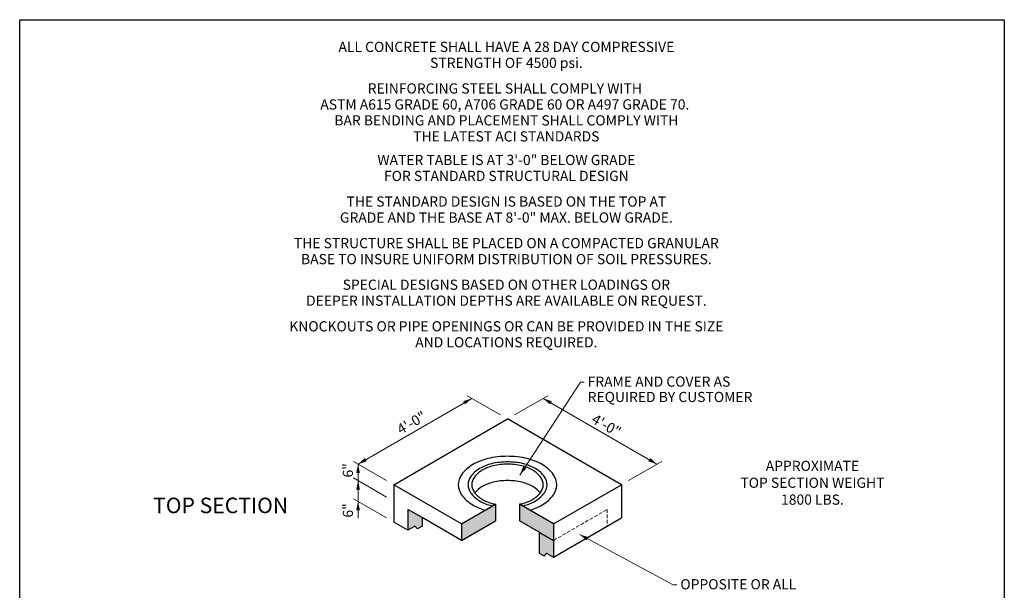
# Model space of a CAD drawing. Extents: x 0 to 317, y 0 to 406.
# Drawn here: x 0 to 317, y 222 to 406 of the extents above; entities that cross this region are included whole.
import ezdxf
from ezdxf.enums import TextEntityAlignment as Align

# ---------------------------------------------------------------- set-up
doc = ezdxf.new("R2010")
doc.units = 0
doc.header["$LTSCALE"] = 12
doc.header["$MEASUREMENT"] = 0
doc.linetypes.add('HIDDEN', pattern=[0.375, 0.25, -0.125])
for name, color, linetype, lineweight in [('BORDER', 128, 'CONTINUOUS', 25), ('CONCRETE-HIDDEN', 30, 'HIDDEN', 5), ('CONCRETE-MED', 1, 'CONTINUOUS', 25), ('CONSTRUCT', 5, 'CONTINUOUS', 0), ('COVERS-MED', 152, 'CONTINUOUS', 25), ('DIMENSIONS', 7, 'CONTINUOUS', 5), ('TEXT+LEADERS', 7, 'CONTINUOUS', 15)]:
    doc.layers.add(name, color=color, linetype=linetype, lineweight=lineweight)
doc.layers.add('GREEN', color=64, linetype='CONTINUOUS')
doc.styles.add('OLDCASTLE', font='romans.shx')
doc.styles.add('VIEWTITLES', font='ARIALBD.TTF')

# ---------------------------------------------------------------- blocks, each defined once
blk = doc.blocks.new('saweb')
at = {"layer": 'BORDER'}
for p, q in [((0, 10.15), (7.93, 10.15)), ((0, 0), (0, 10.15)), ((7.93, 10.15), (7.93, 0))]:
    blk.add_line(p, q, dxfattribs=at)
at = {"layer": 'TEXT+LEADERS', "style": 'VIEWTITLES'}
for tag, p in [('%%UPRODUCT', (4.1403, 0.7653)), ('TITLE-1', (6.6339, 0.7746)), ('TITLE-2', (6.6339, 0.5462)), ('TITLE-3', (6.6339, 0.3178))]:
    blk.add_attdef(tag, text='', height=0.125, dxfattribs=at).set_placement(p, align=Align.CENTER)
at = {"layer": 'TEXT+LEADERS', "style": 'OLDCASTLE'}
for tag, p in [('DNAME', (3.8091, 0.4817)), ('DATE', (3.8091, 0.2823))]:
    blk.add_attdef(tag, p, '', height=0.082, dxfattribs=at)

msp = doc.modelspace()

# ---------------------------------------------------------------- hatches: boundary and pattern name
at = {"layer": 'GREEN'}
msp.add_hatch(color=256, dxfattribs=at).paths.add_polyline_path([(127.35, 242.97), (128.12, 242.09), (129.65, 242.97), (129.65, 245.7), (125.06, 248.35), (125.06, 241.65)])
h = msp.add_hatch(color=256, dxfattribs=at)
h.paths.add_polyline_path([(169.69, 234.32), (171.98, 233), (171.98, 243.68), (160.99, 250.02), (160.99, 244.73), (167.4, 241.03), (167.4, 234.32), (168.93, 233.44)])
h.paths.add_polyline_path([(153.32, 250.02), (153.32, 244.73), (142.33, 238.38), (142.33, 243.68)])

# ---------------------------------------------------------------- linework, layer by layer
at = {"layer": 'CONCRETE-HIDDEN', "ltscale": 0.375}
for p, q in [((171.98, 238.38), (189.25, 248.35)), ((189.25, 248.35), (189.25, 242.97))]:
    msp.add_line(p, q, dxfattribs=at)
at = {"layer": 'CONCRETE-MED'}
for p, q in [((120.48, 256.29), (157.15, 277.47)), ((193.83, 256.29), (157.15, 277.47)), ((142.33, 243.68), (120.48, 256.29)), ((120.48, 256.29), (120.48, 244.29)), ((171.98, 243.68), (193.83, 256.29)), ((193.83, 256.29), (193.83, 245.62)), ((129.65, 245.7), (125.06, 248.35)), ((125.06, 248.35), (125.06, 241.65)), ((142.33, 243.68), (153.32, 250.02)), ((153.32, 250.02), (153.32, 244.73)), ((171.98, 243.68), (160.99, 250.02)), ((160.99, 250.02), (160.99, 244.73)), ((125.06, 241.65), (120.48, 244.29)), ((142.33, 238.38), (129.65, 245.7)), ((129.65, 245.7), (129.65, 242.97)), ((142.33, 238.38), (153.32, 244.73)), ((167.4, 241.03), (160.99, 244.73)), ((171.98, 233), (193.83, 245.62)), ((127.35, 242.97), (125.06, 241.65)), ((127.35, 242.97), (128.12, 242.09)), ((129.65, 242.97), (128.12, 242.09)), ((142.33, 243.68), (142.33, 238.38)), ((171.98, 243.68), (171.98, 233)), ((167.4, 241.03), (167.4, 234.32)), ((167.4, 234.32), (168.93, 233.44)), ((169.69, 234.32), (168.93, 233.44)), ((169.69, 234.32), (171.98, 233))]:
    msp.add_line(p, q, dxfattribs=at)
at = {"layer": 'CONCRETE-MED', "ltscale": 0.375}
msp.add_line((167.4, 241.03), (171.98, 238.38), dxfattribs=at)
at = {"layer": 'CONCRETE-MED'}
for centre, radius, start, end in [((155.59, 244.31), 13.15, 103.4495, 120), ((157.15, 237.78), 19.86, 90, 103.4495), ((157.15, 237.78), 19.86, 76.5505, 90), ((158.72, 244.31), 13.15, 60, 76.5505), ((153.22, 248.43), 8.39, 120, 141.5506), ((161.09, 248.43), 8.39, 38.4494, 60)]:
    msp.add_arc(centre, radius, start, end, dxfattribs=at)
at = {"layer": 'COVERS-MED'}
for centre, radius, start, end in [((155, 247.08), 18.12, 103.4495, 120), ((157.15, 238.08), 27.37, 90, 103.4495), ((157.15, 241.67), 21.98, 90, 103.4495), ((157.15, 238.08), 27.37, 76.5505, 90), ((157.15, 241.67), 21.98, 76.5505, 90), ((159.31, 247.08), 18.12, 60, 76.5505), ((151.73, 252.75), 11.57, 120, 144.3429), ((152.8, 253.45), 9.29, 120, 144.3429), ((153.22, 253.72), 8.39, 120, 144.3429), ((155.43, 248.89), 14.55, 103.4495, 120), ((155.59, 249.6), 13.15, 103.4495, 120), ((157.15, 243.07), 19.86, 90, 103.4495), ((157.15, 243.07), 19.86, 76.5505, 90), ((158.72, 249.6), 13.15, 60, 76.5505), ((158.88, 248.89), 14.55, 60, 76.5505), ((161.09, 253.72), 8.39, 35.6571, 60), ((161.51, 253.45), 9.29, 35.6571, 60), ((162.58, 252.75), 11.57, 35.6571, 60), ((146.79, 256.29), 5.48, 144.3429, 180), ((148.83, 256.29), 4.4, 144.3429, 180), ((149.63, 256.29), 3.98, 144.3429, 180), ((164.68, 256.29), 3.98, 0, 35.6571), ((165.48, 256.29), 4.4, 0, 35.6571), ((167.52, 256.29), 5.48, 0, 35.6571), ((146.79, 256.29), 5.48, 180, 215.6571), ((148.83, 256.29), 4.4, 180, 215.6571), ((149.63, 256.29), 3.98, 180, 215.6571), ((153.22, 258.87), 8.39, 215.6571, 240), ((161.09, 258.87), 8.39, 300, 324.3429), ((164.68, 256.29), 3.98, 324.3429, 0), ((165.48, 256.29), 4.4, 324.3429, 0), ((167.52, 256.29), 5.48, 324.3429, 0), ((151.73, 259.84), 11.57, 215.6571, 240), ((152.8, 259.14), 9.29, 215.6571, 240), ((155.43, 263.69), 14.55, 240, 256.5505), ((155.59, 262.98), 13.15, 240, 256.5505), ((158.72, 262.98), 13.15, 283.4495, 300), ((158.88, 263.69), 14.55, 283.4495, 300), ((161.51, 259.14), 9.29, 300, 324.3429), ((162.58, 259.84), 11.57, 300, 324.3429), ((155, 265.51), 18.12, 240, 253.9393), ((157.15, 270.92), 21.98, 256.5505, 257.4108), ((157.15, 269.51), 19.86, 256.5505, 258.8717), ((157.15, 269.51), 19.86, 281.1283, 283.4495), ((157.15, 270.92), 21.98, 282.5892, 283.4495), ((159.31, 265.51), 18.12, 286.0607, 300)]:
    msp.add_arc(centre, radius, start, end, dxfattribs=at)
at = {"layer": 'DIMENSIONS'}
for p, q in [((109.01, 262.91), (145.69, 284.09)), ((154.86, 278.79), (144.16, 284.97)), ((159.45, 278.79), (170.15, 284.97)), ((205.3, 262.91), (168.62, 284.09)), ((118.18, 257.62), (107.49, 263.79)), ((196.13, 257.62), (206.82, 263.79)), ((109.01, 262.91), (109.01, 245.52)), ((118.18, 252.32), (107.49, 258.5)), ((118.18, 245.62), (107.49, 251.79))]:
    msp.add_line(p, q, dxfattribs=at)
for points in [[(142.89, 283.19), (145.69, 284.09), (143.48, 282.15)], [(170.83, 282.15), (168.62, 284.09), (171.42, 283.19)], [(111.8, 263.86), (109.01, 262.91), (111.19, 264.89)], [(203.13, 264.9), (205.3, 262.91), (202.51, 263.87)], [(108.41, 260.03), (109.01, 262.91), (109.61, 260.03)], [(162.18, 262.15), (161.11, 259.42), (163.19, 261.5)], [(108.41, 254.74), (109.01, 257.62), (109.61, 254.74)], [(108.41, 248.03), (109.01, 250.91), (109.61, 248.03)], [(183.22, 239.43), (180.4, 240.27), (182.65, 238.37)]]:
    msp.add_solid(points, dxfattribs=at)
at = {"layer": 'TEXT+LEADERS'}
for p, q in [((161.11, 259.42), (180.68, 289.3)), ((180.68, 289.3), (181.83, 289.3)), ((180.4, 240.27), (210.54, 224.06)), ((210.54, 224.06), (211.69, 224.06))]:
    msp.add_line(p, q, dxfattribs=at)

# ---------------------------------------------------------------- block references
at = {"layer": 'CONSTRUCT', "xscale": 40, "yscale": 40, "zscale": 40}
msp.add_blockref('saweb', (0, 0), dxfattribs=at)

# ---------------------------------------------------------------- texts
at = {"layer": 'DIMENSIONS', "style": 'OLDCASTLE'}
for s, rotation, p in [('4\'-0"', 30, (127.05, 274.85)), ('4\'-0"', 330, (188.19, 274)), ('6"', 90, (107.38, 260.93)), ('6"', 90, (107.38, 248.02))]:
    msp.add_text(s, height=3.28, rotation=rotation, dxfattribs=at).set_placement(p, align=Align.CENTER)
at = {"layer": 'TEXT+LEADERS', "style": 'OLDCASTLE'}
for s, p in [('ALL CONCRETE SHALL HAVE A 28 DAY COMPRESSIVE', (156.79, 395.62)), ('STRENGTH OF 4500 psi.', (156.79, 390.48)), ('REINFORCING STEEL SHALL COMPLY WITH ', (156.79, 382.23)), ('ASTM A615 GRADE 60, A706 GRADE 60 OR A497 GRADE 70. ', (156.79, 377.09)), ('BAR BENDING AND PLACEMENT SHALL COMPLY WITH', (156.79, 371.95)), ('THE LATEST ACI STANDARDS', (156.79, 366.8)), ('WATER TABLE IS AT 3\'-0" BELOW GRADE', (156.79, 359.21)), ('FOR STANDARD STRUCTURAL DESIGN', (156.79, 354.07)), ('THE STANDARD DESIGN IS BASED ON THE TOP AT', (156.79, 345.83)), ('GRADE AND THE BASE AT 8\'-0" MAX. BELOW GRADE.', (156.79, 340.68)), ('THE STRUCTURE SHALL BE PLACED ON A COMPACTED GRANULAR', (156.79, 332.44)), ('BASE TO INSURE UNIFORM DISTRIBUTION OF SOIL PRESSURES.', (156.79, 327.29)), ('SPECIAL DESIGNS BASED ON OTHER LOADINGS OR', (156.79, 319.05)), ('DEEPER INSTALLATION DEPTHS ARE AVAILABLE ON REQUEST.', (156.79, 313.91)), ('KNOCKOUTS OR PIPE OPENINGS OR CAN BE PROVIDED IN THE SIZE', (156.79, 305.66)), ('AND LOCATIONS REQUIRED.', (156.79, 300.52)), ('APPROXIMATE', (255.39, 260.73)), ('TOP SECTION WEIGHT', (255.39, 255.3)), ('1800 LBS.', (255.39, 249.87))]:
    msp.add_text(s, height=3.28, dxfattribs=at).set_placement(p, align=Align.CENTER)
for s, p in [('FRAME AND COVER AS', (182.98, 287.86)), ('REQUIRED BY CUSTOMER', (182.98, 282.92)), ('OPPOSITE OR ALL', (212.84, 222.62))]:
    msp.add_text(s, height=3.28, dxfattribs=at).set_placement(p)
at = {"layer": 'TEXT+LEADERS', "style": 'VIEWTITLES'}
msp.add_text('TOP SECTION', height=5, dxfattribs=at).set_placement((86.49, 247.14), align=Align.RIGHT)

doc.saveas('drawing.dxf')
